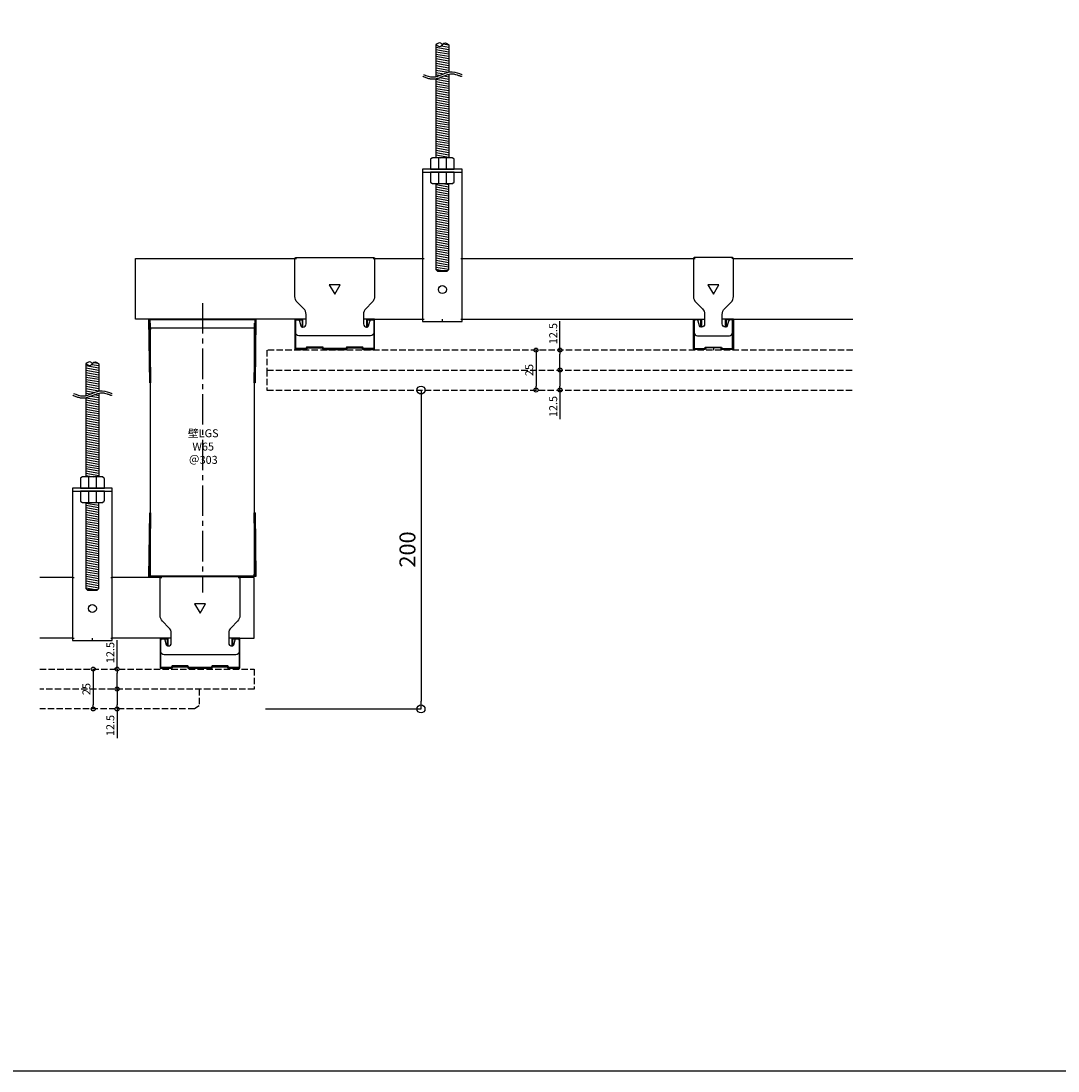
# Model space of a CAD drawing. Units: millimetres. Extents: x -4069 to 7646, y 1177 to 6193.
# Drawn here: x 1374 to 2024, y 2977 to 3636 of the extents above; entities that cross this region are included whole.
import ezdxf

# ---------------------------------------------------------------- set-up
doc = ezdxf.new("R2010")
doc.units = ezdxf.units.MM
doc.linetypes.add('CENTER2', pattern=[28.575, 19.05, -3.175, 3.175, -3.175])
doc.linetypes.add('JIS_02_4.0', pattern=[5.5, 4, -1.5])
for name, color, linetype in [('JUPITA（在来ボード線）', 7, 'JIS_02_4.0'), ('JUPITA（成形ボード寸法）', 7, 'Continuous'), ('JUPITA（文字）', 7, 'Continuous'), ('JUPITA（芯墨 1：1用）', 7, 'CENTER2'), ('JUPITA（軽鉄下地）', 7, 'Continuous')]:
    doc.layers.add(name, color=color, linetype=linetype)
doc.layers.add('JUPITA（隠線）', color=255, linetype='Continuous', plot=False)
doc.styles.add('メイリオ', font='txt')
doc.dimstyles.new('JUPITA図面（1：1）', dxfattribs={"dimtxt": 5, "dimasz": 2.5, "dimexe": 0, "dimexo": 3, "dimgap": 1, "dimtad": 3, "dimdec": 1, "dimdsep": 46, "dimtxsty": 'メイリオ', "dimblk": 'ORIGIN', "dimcen": 2.5, "dimadec": 1, "dimazin": 0, "dimtfac": 1, "dimtdec": 1, "dimtmove": 0, "dimatfit": 3, "dimldrblk": 'OPEN30', "dimfxl": 1, "dimarcsym": 0})
doc.dimstyles.new('JUPITA図面（1：2）', dxfattribs={"dimscale": 2, "dimtxt": 5, "dimasz": 2.5, "dimexe": 0, "dimexo": 3, "dimgap": 1, "dimtad": 3, "dimdec": 1, "dimdsep": 46, "dimtxsty": 'メイリオ', "dimblk": 'ORIGIN', "dimcen": 2.5, "dimadec": 1, "dimazin": 0, "dimtfac": 1, "dimtdec": 1, "dimtmove": 0, "dimatfit": 3, "dimldrblk": 'OPEN30', "dimfxl": 1, "dimarcsym": 0})

# ---------------------------------------------------------------- blocks, each defined once
blk = doc.blocks.new('65ランナー（下）')
at = {"layer": 'JUPITA（軽鉄下地）', "linetype": 'ByBlock'}
h = blk.add_hatch(dxfattribs=at)
h.set_pattern_fill('JIS_STN_1E', color=256, scale=0.5, style=0)
h.paths.add_polyline_path([(-0.5, 40), (-1, 40), (-0.50625, 0.5), (-66.49375, 0.5), (-66, 40), (-66.5, 40), (-67, 0), (0, 0)])
for p, q in [((-66.5, 40), (-66, 40)), ((-0.5, 40), (-1, 40))]:
    blk.add_line(p, q, dxfattribs=at)
blk.add_lwpolyline([(0, 0), (-67, 0), (-66.5, 40), (-66, 40), (-66.49375, 0.5), (-0.50625, 0.5), (-1, 40), (-0.5, 40)], close=True, dxfattribs=at)
at = {"layer": 'JUPITA（隠線）'}
for p, q in [((-66, 0.5), (-66, 1.5)), ((-1, 0.5), (-1, 1.5))]:
    blk.add_line(p, q, dxfattribs=at)
blk = doc.blocks.new('65ランナー(上)')
at = {"layer": 'JUPITA（軽鉄下地）', "linetype": 'ByBlock'}
h = blk.add_hatch(dxfattribs=at)
h.set_pattern_fill('JIS_STN_1E', color=256, scale=0.5, style=0)
h.paths.add_polyline_path([(-66.5, -40), (-66, -40), (-66.49375, -0.5), (-0.50625, -0.5), (-1, -40), (-0.5, -40), (0, 0), (-67, 0)])
for p, q in [((-66, -5.5), (-1, -5.5)), ((-66.5, -40), (-66, -40)), ((-0.5, -40), (-1, -40))]:
    blk.add_line(p, q, dxfattribs=at)
blk.add_lwpolyline([(-67, 0), (0, 0), (-0.5, -40), (-1, -40), (-0.50625, -0.5), (-66.49375, -0.5), (-66, -40), (-66.5, -40)], close=True, dxfattribs=at)
at = {"layer": 'JUPITA（隠線）'}
for p, q in [((-66, -5.5), (-66, -6.5)), ((-1, -5.5), (-1, -6.5))]:
    blk.add_line(p, q, dxfattribs=at)
blk = doc.blocks.new('Wクリップ')
at = {"layer": 'JUPITA（軽鉄下地）'}
for p, q in [((-18, 19.5), (-25, 19.5)), ((25, 19.5), (18, 19.5)), ((20, 14.5), (20, 14.5))]:
    blk.add_line(p, q, dxfattribs=at)
at = {"layer": 'JUPITA（軽鉄下地）', "linetype": 'ByBlock'}
blk.add_lwpolyline([(24.5, 18), (24.5, 11, -0.414214), (22.5, 9), (-22.5, 9, -0.414214), (-24.5, 11), (-24.5, 18, -0.414214), (-23.5, 19), (-22.97, 19, -0.339454), (-22.01, 18.26), (-21.2, 15.24, 0.339454), (-20.23, 14.5), (-20, 14.5, 0.414214), (-18, 16.5), (-18, 19.5), (-18, 22.43, 0.198912), (-19.46, 25.96), (-23.54, 30.04, -0.198912), (-25, 33.57), (-25, 57.5, -0.414214), (-24.5, 58), (24.5, 58, -0.414214), (25, 57.5), (25, 33.57, -0.198912), (23.54, 30.04), (19.46, 25.96, 0.198912), (18, 22.43), (18, 19.5), (18, 16.5, 0.414214), (20, 14.5), (20.23, 14.5, 0.339454), (21.2, 15.24), (22.01, 18.26, -0.339454), (22.97, 19), (23.5, 19, -0.414214)], format="xyb", close=True, dxfattribs=at)
blk.add_lwpolyline([(3.46, 41), (-3.46, 41), (0, 35)], close=True, dxfattribs=at)
blk.add_lwpolyline([(7, 0.5), (0, 0.5), (7.31, 0.5, 0.339454), (7.55, 0.69), (7.71, 1.28, -0.339454), (7.95, 1.47), (17.05, 1.47, -0.339454), (17.29, 1.28), (17.45, 0.69, 0.339454), (17.69, 0.5), (24.5, 0.5, 0.414214), (25, 1), (25, 19.25, 0.414214), (24.75, 19.5), (20.25, 19.5, 0.414214), (20, 19.25), (20, 14.7, 0.414214), (20.2, 14.5), (20.3, 14.5, 0.414214), (20.5, 14.7), (20.5, 18.75, -0.414214), (20.75, 19), (24.25, 19, -0.414214), (24.5, 18.75), (24.5, 1.5, -0.414214), (24, 1), (18.06, 1, -0.339454), (17.82, 1.19), (17.66, 1.76, 0.339454), (17.42, 1.95), (7.58, 1.95, 0.339454), (7.34, 1.76), (7.18, 1.19, -0.339454), (6.94, 1), (0, 1), (-6.94, 1, -0.339454), (-7.18, 1.19), (-7.34, 1.76, 0.339454), (-7.58, 1.95), (-17.42, 1.95, 0.339454), (-17.66, 1.76), (-17.82, 1.19, -0.339454), (-18.06, 1), (-24, 1, -0.414214), (-24.5, 1.5), (-24.5, 18.75, -0.414214), (-24.25, 19), (-20.75, 19, -0.414214), (-20.5, 18.75), (-20.5, 14.7, 0.414214), (-20.3, 14.5), (-20.2, 14.5, 0.414214), (-20, 14.7), (-20, 19.25, 0.414214), (-20.25, 19.5), (-24.75, 19.5, 0.414214), (-25, 19.25), (-25, 1, 0.414214), (-24.5, 0.5), (-17.69, 0.5, 0.339454), (-17.45, 0.69), (-17.29, 1.28, -0.339454), (-17.05, 1.47), (-7.95, 1.47, -0.339454), (-7.71, 1.28), (-7.55, 0.69, 0.339454), (-7.31, 0.5), (0, 0.5), (-7, 0.5)], format="xyb", dxfattribs=at)
at = {"layer": 'JUPITA（隠線）'}
for p, q in [((-25, 57.5), (-24, 57.5)), ((24, 57.5), (25, 57.5)), ((-25, 1), (-25, 0.5)), ((-25, 0.5), (-24.5, 0.5)), ((0, 0.5), (0, 0)), ((24.5, 0.5), (25, 0.5)), ((25, 0.5), (25, 1))]:
    blk.add_line(p, q, dxfattribs=at)
blk = doc.blocks.new('ハンガー(正面)')
at = {"layer": 'JUPITA（軽鉄下地）', "linetype": 'ByBlock'}
h = blk.add_hatch(dxfattribs=at)
h.set_pattern_fill('JIS_WOOD', color=256, scale=2, angle=125, style=0)
edge = h.paths.add_edge_path()
edge.add_spline(control_points=[(4, 172), (2.91, 172.71), (1.34, 173.73), (0.32, 172.41), (0, 172)], knot_values=[4.576488, 4.576488, 4.576488, 4.576488, 7.738766, 9.152982, 9.152982, 9.152982, 9.152982], degree=3, periodic=0)
edge.add_spline(control_points=[(0, 172), (-0.32, 171.59), (-1.34, 170.27), (-2.91, 171.3), (-4, 172)], knot_values=[0, 0, 0, 0, 1.414211, 4.576488, 4.576488, 4.576488, 4.576488], degree=3, periodic=0)
edge.add_line((-4, 172), (-4, 152))
edge.add_spline(control_points=[(-4, 152), (-1.33, 152.59), (1.33, 154.18), (4, 154.78)], knot_values=[8.158474, 8.158474, 8.158474, 8.158474, 16.44255, 16.44255, 16.44255, 16.44255], degree=3, periodic=0)
edge.add_line((4, 154.78), (4, 172))
h = blk.add_hatch(dxfattribs=at)
h.set_pattern_fill('JIS_WOOD', color=256, scale=2, angle=125, style=0)
edge = h.paths.add_edge_path()
edge.add_spline(control_points=[(4, 153.5), (3.82, 153.45), (3.63, 153.4), (2.71, 153.13), (1.96, 152.84), (0.41, 152.21), (-0.39, 151.87), (-2.02, 151.25), (-2.87, 150.97), (-3.83, 150.76), (-3.91, 150.74), (-4, 150.73)], knot_values=[31.631434, 31.631434, 31.631434, 31.631434, 34.16762, 34.16762, 43.95737, 43.95737, 53.74712, 53.74712, 63.53687, 63.53687, 64.501477, 64.501477, 64.501477, 64.501477], degree=3, periodic=0)
edge.add_line((-4, 150.73), (-4, 101))
edge.add_line((-4, 101), (4, 101))
edge.add_line((4, 101), (4, 153.5))
h = blk.add_hatch(dxfattribs=at)
h.set_pattern_fill('JIS_WOOD', color=256, scale=2, angle=125, style=0)
h.paths.add_polyline_path([(4, 85), (-4, 85), (-4, 31), (-3.5, 30.5), (3.5, 30.5), (4, 31)])
for p, q in [((-4, 172), (-4, 152)), ((4, 172), (4, 154.78)), ((4, 153.5), (4, 101)), ((-4, 150.73), (-4, 101)), ((-2.5, 101), (-2.5, 94)), ((2.5, 94), (2.5, 101)), ((-12.5, 93.5), (-12.5, 92)), ((-12.5, 92), (12.5, 92)), ((0, 92), (-7.5, 92)), ((-7.5, 92), (-2.5, 92)), ((-2.5, 92), (-2.5, 85)), ((2.5, 85), (2.5, 92)), ((-3.5, 30.5), (3.5, 30.5))]:
    blk.add_line(p, q, dxfattribs=at)
for points in [[(6.65, 100.85, 0.198912), (6.29, 101), (-6.29, 101, 0.198912), (-6.65, 100.85), (-7.35, 100.15, 0.198912), (-7.5, 99.79), (-7.5, 94), (7.5, 94), (7.5, 99.79, 0.198912), (7.35, 100.15)], [(7.5, 92), (-7.5, 92), (-7.5, 86.21, 0.198912), (-7.35, 85.85), (-6.65, 85.15, 0.198912), (-6.29, 85), (6.29, 85, 0.198912), (6.65, 85.15), (7.35, 85.85, 0.198912), (7.5, 86.21)]]:
    blk.add_lwpolyline(points, format="xyb", close=True, dxfattribs=at)
blk.add_lwpolyline([(-12.5, 94), (-12.5, -1.5), (12.5, -1.5), (12.5, 94)], close=True, dxfattribs=at)
blk.add_lwpolyline([(-4, 85), (-4, 31), (-3, 30), (3, 30), (4, 31), (4, 85)], dxfattribs=at)
blk.add_circle((0, 18.5), 2.5, dxfattribs=at)
for points, knots in [([(-4, 172), (-2.91, 171.3), (-0.85, 169.96), (0.85, 174.05), (2.91, 172.71), (4, 172), (4, 172), (4, 172), (4, 172)], [0, 0, 0, 0, 3.162278, 5.990705, 9.152982, 9.152982, 9.152982, 9.152984, 9.152984, 9.152984, 9.152984]), ([(0, 172), (-0.32, 172.41), (-1.34, 173.73), (-2.91, 172.71), (-4, 172)], [4.576488, 4.576488, 4.576488, 4.576488, 5.990705, 9.152981, 9.152981, 9.152981, 9.152981]), ([(-12.35, 152.24), (-12.18, 152.17), (-12.01, 152.1), (-11.51, 151.9), (-11.17, 151.76), (-10.13, 151.37), (-9.42, 151.12), (-7.96, 150.73), (-7.21, 150.59), (-6.21, 150.53), (-5.98, 150.53), (-5.52, 150.53), (-5.3, 150.55), (-4.62, 150.61), (-4.18, 150.68), (-2.87, 150.97), (-2.02, 151.25), (-0.39, 151.87), (0.41, 152.21), (1.96, 152.84), (2.71, 153.13), (3.98, 153.51), (4.51, 153.63), (5.24, 153.73), (5.45, 153.75), (5.81, 153.77), (5.96, 153.77), (6.22, 153.77), (6.33, 153.76), (6.56, 153.74), (6.68, 153.73), (7.03, 153.68), (7.27, 153.64), (8.05, 153.46), (8.61, 153.3), (9.76, 152.91), (10.36, 152.7), (11.11, 152.45), (11.24, 152.41), (11.49, 152.33), (11.59, 152.29), (11.77, 152.24), (11.84, 152.22), (11.97, 152.18), (12.03, 152.16), (12.09, 152.15)], [0, 0, 0, 0, 2.076663, 2.076663, 6.22999, 6.22999, 14.536644, 14.536644, 22.843298, 22.843298, 25.281483, 25.281483, 27.719669, 27.719669, 32.596041, 32.596041, 42.385791, 42.385791, 52.175541, 52.175541, 61.965291, 61.965291, 69.254813, 69.254813, 72.417522, 72.417522, 74.605046, 74.605046, 76.306372, 76.306372, 78.007698, 78.007698, 81.410349, 81.410349, 88.826424, 88.826424, 96.242499, 96.242499, 97.886285, 97.886285, 99.138156, 99.138156, 99.959015, 99.959015, 100.704688, 100.704688, 100.704688, 100.704688]), ([(-11.88, 153.4), (-9.87, 152.58), (-3.83, 150.13), (4.21, 156.85), (10.32, 153.95), (12.38, 153.36), (12.44, 153.35)], [0, 0, 0, 0, 6.25, 18.75, 25, 25.176172, 25.176172, 25.176172, 25.176172])]:
    blk.add_open_spline(points, degree=3, knots=knots, dxfattribs=at)
at = {"layer": 'JUPITA（隠線）', "linetype": 'ByBlock'}
for p, q in [((-12.5, 38), (-11.5, 38)), ((11.5, 38), (12.5, 38)), ((-12.5, 0), (-11.5, 0)), ((0, -1.5), (0, 0)), ((11.5, 0), (12.5, 0))]:
    blk.add_line(p, q, dxfattribs=at)
blk = doc.blocks.new('Sクリップ')
at = {"layer": 'JUPITA（軽鉄下地）', "linetype": 'ByBlock'}
for p, q in [((-12.5, 19.5), (-5.5, 19.5)), ((12.5, 19.5), (5.5, 19.5)), ((0, 1.47), (0, 0))]:
    blk.add_line(p, q, dxfattribs=at)
for points in [[(12, 58), (-12, 58, 0.414214), (-12.5, 57.5), (-12.5, 33.57, 0.198912), (-11.04, 30.04), (-6.96, 25.96, -0.198912), (-5.5, 22.43), (-5.5, 16.5, -0.414214), (-7.5, 14.5), (-7.73, 14.5, -0.339454), (-8.7, 15.24), (-9.51, 18.26, 0.339454), (-10.47, 19), (-11, 19, 0.414214), (-12, 18), (-12, 11, 0.414214), (-10, 9), (10, 9, 0.414214), (12, 11), (12, 18, 0.414214), (11, 19), (10.47, 19, 0.339454), (9.51, 18.26), (8.7, 15.24, -0.339454), (7.73, 14.5), (7.5, 14.5, -0.414214), (5.5, 16.5), (5.5, 22.43, -0.198912), (6.96, 25.96), (11.04, 30.04, 0.198912), (12.5, 33.57), (12.5, 57.5, 0.414214)], [(8, 14.7, -0.414214), (7.8, 14.5), (7.7, 14.5, -0.414214), (7.5, 14.7), (7.5, 19.25, -0.414214), (7.75, 19.5), (12.25, 19.5, -0.414214), (12.5, 19.25), (12.5, 1, -0.414214), (12, 0.5), (5.19, 0.5, -0.339454), (4.95, 0.69), (4.79, 1.28, 0.339454), (4.55, 1.47), (-4.55, 1.47, 0.339454), (-4.79, 1.28), (-4.95, 0.69, -0.339454), (-5.19, 0.5), (-12, 0.5, -0.414214), (-12.5, 1), (-12.5, 19.25, -0.414214), (-12.25, 19.5), (-7.75, 19.5, -0.414214), (-7.5, 19.25), (-7.5, 14.7, -0.414214), (-7.7, 14.5), (-7.8, 14.5, -0.414214), (-8, 14.7), (-8, 18.75, 0.414214), (-8.25, 19), (-11.75, 19, 0.414214), (-12, 18.75), (-12, 1.5, 0.414214), (-11.5, 1), (-5.56, 1, 0.339454), (-5.32, 1.19), (-5.16, 1.76, -0.339454), (-4.92, 1.95), (4.92, 1.95, -0.339454), (5.16, 1.76), (5.32, 1.19, 0.339454), (5.56, 1), (11.5, 1, 0.414214), (12, 1.5), (12, 18.75, 0.414214), (11.75, 19), (8.25, 19, 0.414214), (8, 18.75)]]:
    blk.add_lwpolyline(points, format="xyb", close=True, dxfattribs=at)
blk.add_lwpolyline([(0, 35), (3.46, 41), (-3.46, 41)], close=True, dxfattribs=at)
at = {"layer": 'JUPITA（隠線）'}
for p, q in [((-12.5, 57.5), (-11.5, 57.5)), ((12.5, 57.5), (11.5, 57.5)), ((-12.5, 1), (-12.5, 0.5)), ((-12.5, 0.5), (-12, 0.5)), ((12, 0.5), (12.5, 0.5)), ((12.5, 1), (12.5, 0.5))]:
    blk.add_line(p, q, dxfattribs=at)
blk = doc.blocks.new('_Origin')
at = {"color": 0, "lineweight": -2}
blk.add_line((0, 0), (-1, 0), dxfattribs=at)
blk.add_circle((0, 0), 0.5, dxfattribs=at)
blk = doc.blocks.new('*D335')
at = {"layer": 'Defpoints', "color": 0, "transparency": 16777216}
for p in [(1528.35, 3404.28), (1521.35, 3204.28), (1624.95, 3204.28)]:
    blk.add_point(p, dxfattribs=at)
at = {"layer": 'JUPITA（成形ボード寸法）', "color": 0, "lineweight": -2, "transparency": 16777216}
for p, q in [((1624.95, 3399.28), (1624.95, 3209.28)), ((1527.35, 3204.28), (1624.95, 3204.28))]:
    blk.add_line(p, q, dxfattribs=at)
at = {"layer": 'JUPITA（成形ボード寸法）', "color": 0, "lineweight": -2, "transparency": 16777216, "xscale": 5, "yscale": 5, "zscale": 5}
for p, rotation in [((1624.95, 3404.28), 90), ((1624.95, 3204.28), 270)]:
    blk.add_blockref('_Origin', p, dxfattribs=dict(at, rotation=rotation))
at = {"layer": 'JUPITA（成形ボード寸法）', "color": 0, "transparency": 16777216, "insert": (1617.74, 3304.28), "char_height": 10, "attachment_point": 5, "rotation": 90, "style": 'メイリオ'}
blk.add_mtext('200', dxfattribs=at)
blk = doc.blocks.new('_Open30')
at = {"color": 0, "linetype": 'ByBlock', "lineweight": -2}
for p, q in [((-1, 0.27), (0, 0)), ((0, 0), (-1, -0.27)), ((0, 0), (-1, 0))]:
    blk.add_line(p, q, dxfattribs=at)
blk = doc.blocks.new('*D59')
at = {"layer": 'Defpoints', "color": 0, "transparency": 16777216}
for p in [(1434.35, 3229.28), (1434.35, 3229.28), (1434.35, 3216.78)]:
    blk.add_point(p, dxfattribs=at)
at = {"layer": 'JUPITA（成形ボード寸法）', "color": 0, "lineweight": -2, "transparency": 16777216}
for p, q in [((1434.35, 3229.28), (1434.35, 3247.5)), ((1434.35, 3219.28), (1434.35, 3226.78))]:
    blk.add_line(p, q, dxfattribs=at)
at = {"layer": 'JUPITA（成形ボード寸法）', "color": 0, "lineweight": -2, "transparency": 16777216, "xscale": 2.5, "yscale": 2.5, "zscale": 2.5}
for p, rotation in [((1434.35, 3229.28), 90), ((1434.35, 3216.78), 270)]:
    blk.add_blockref('_Origin', p, dxfattribs=dict(at, rotation=rotation))
at = {"layer": 'JUPITA（成形ボード寸法）', "color": 0, "transparency": 16777216, "insert": (1430.75, 3239.64), "char_height": 5, "attachment_point": 5, "rotation": 90, "style": 'メイリオ'}
blk.add_mtext('12.5', dxfattribs=at)
blk = doc.blocks.new('*D60')
at = {"layer": 'Defpoints', "color": 0, "transparency": 16777216}
for p in [(1434.35, 3216.78), (1434.35, 3204.28), (1434.35, 3204.28)]:
    blk.add_point(p, dxfattribs=at)
at = {"layer": 'JUPITA（成形ボード寸法）', "color": 0, "lineweight": -2, "transparency": 16777216}
for p, q in [((1434.35, 3214.28), (1434.35, 3206.78)), ((1434.35, 3204.28), (1434.35, 3186.06))]:
    blk.add_line(p, q, dxfattribs=at)
at = {"layer": 'JUPITA（成形ボード寸法）', "color": 0, "lineweight": -2, "transparency": 16777216, "xscale": 2.5, "yscale": 2.5, "zscale": 2.5}
for p, rotation in [((1434.35, 3216.78), 90), ((1434.35, 3204.28), 270)]:
    blk.add_blockref('_Origin', p, dxfattribs=dict(at, rotation=rotation))
at = {"layer": 'JUPITA（成形ボード寸法）', "color": 0, "transparency": 16777216, "insert": (1430.75, 3193.92), "char_height": 5, "attachment_point": 5, "rotation": 90, "style": 'メイリオ'}
blk.add_mtext('12.5', dxfattribs=at)
blk = doc.blocks.new('*D61')
at = {"layer": 'Defpoints', "color": 0, "transparency": 16777216}
for p in [(1419.35, 3229.28), (1419.35, 3204.28), (1419.35, 3204.28)]:
    blk.add_point(p, dxfattribs=at)
at = {"layer": 'JUPITA（成形ボード寸法）', "color": 0, "lineweight": -2, "transparency": 16777216}
blk.add_line((1419.35, 3226.78), (1419.35, 3206.78), dxfattribs=at)
at = {"layer": 'JUPITA（成形ボード寸法）', "color": 0, "lineweight": -2, "transparency": 16777216, "xscale": 2.5, "yscale": 2.5, "zscale": 2.5}
for p, rotation in [((1419.35, 3229.28), 90), ((1419.35, 3204.28), 270)]:
    blk.add_blockref('_Origin', p, dxfattribs=dict(at, rotation=rotation))
at = {"layer": 'JUPITA（成形ボード寸法）', "color": 0, "transparency": 16777216, "insert": (1415.75, 3216.78), "char_height": 5, "attachment_point": 5, "rotation": 90, "style": 'メイリオ'}
blk.add_mtext('25', dxfattribs=at)
blk = doc.blocks.new('*D62')
at = {"layer": 'Defpoints', "color": 0, "transparency": 16777216}
for p in [(1712.1, 3429.28), (1712.1, 3429.28), (1712.1, 3416.78)]:
    blk.add_point(p, dxfattribs=at)
at = {"layer": 'JUPITA（成形ボード寸法）', "color": 0, "lineweight": -2, "transparency": 16777216}
for p, q in [((1712.1, 3429.28), (1712.1, 3447.5)), ((1712.1, 3419.28), (1712.1, 3426.78))]:
    blk.add_line(p, q, dxfattribs=at)
at = {"layer": 'JUPITA（成形ボード寸法）', "color": 0, "lineweight": -2, "transparency": 16777216, "xscale": 2.5, "yscale": 2.5, "zscale": 2.5}
for p, rotation in [((1712.1, 3429.28), 90), ((1712.1, 3416.78), 270)]:
    blk.add_blockref('_Origin', p, dxfattribs=dict(at, rotation=rotation))
at = {"layer": 'JUPITA（成形ボード寸法）', "color": 0, "transparency": 16777216, "insert": (1708.5, 3439.64), "char_height": 5, "attachment_point": 5, "rotation": 90, "style": 'メイリオ'}
blk.add_mtext('12.5', dxfattribs=at)
blk = doc.blocks.new('*D63')
at = {"layer": 'Defpoints', "color": 0, "transparency": 16777216}
for p in [(1712.1, 3416.78), (1712.1, 3404.28), (1712.1, 3404.28)]:
    blk.add_point(p, dxfattribs=at)
at = {"layer": 'JUPITA（成形ボード寸法）', "color": 0, "lineweight": -2, "transparency": 16777216}
for p, q in [((1712.1, 3414.28), (1712.1, 3406.78)), ((1712.1, 3404.28), (1712.1, 3386.06))]:
    blk.add_line(p, q, dxfattribs=at)
at = {"layer": 'JUPITA（成形ボード寸法）', "color": 0, "lineweight": -2, "transparency": 16777216, "xscale": 2.5, "yscale": 2.5, "zscale": 2.5}
for p, rotation in [((1712.1, 3416.78), 90), ((1712.1, 3404.28), 270)]:
    blk.add_blockref('_Origin', p, dxfattribs=dict(at, rotation=rotation))
at = {"layer": 'JUPITA（成形ボード寸法）', "color": 0, "transparency": 16777216, "insert": (1708.5, 3393.92), "char_height": 5, "attachment_point": 5, "rotation": 90, "style": 'メイリオ'}
blk.add_mtext('12.5', dxfattribs=at)
blk = doc.blocks.new('*D64')
at = {"layer": 'Defpoints', "color": 0, "transparency": 16777216}
for p in [(1697.1, 3429.28), (1697.1, 3404.28), (1697.1, 3404.28)]:
    blk.add_point(p, dxfattribs=at)
at = {"layer": 'JUPITA（成形ボード寸法）', "color": 0, "lineweight": -2, "transparency": 16777216}
blk.add_line((1697.1, 3426.78), (1697.1, 3406.78), dxfattribs=at)
at = {"layer": 'JUPITA（成形ボード寸法）', "color": 0, "lineweight": -2, "transparency": 16777216, "xscale": 2.5, "yscale": 2.5, "zscale": 2.5}
for p, rotation in [((1697.1, 3429.28), 90), ((1697.1, 3404.28), 270)]:
    blk.add_blockref('_Origin', p, dxfattribs=dict(at, rotation=rotation))
at = {"layer": 'JUPITA（成形ボード寸法）', "color": 0, "transparency": 16777216, "insert": (1693.5, 3416.78), "char_height": 5, "attachment_point": 5, "rotation": 90, "style": 'メイリオ'}
blk.add_mtext('25', dxfattribs=at)

msp = doc.modelspace()

# ---------------------------------------------------------------- linework, layer by layer
msp.add_lwpolyline([(-4069.24, 4292.04), (7646.35, 4292.04), (7646.35, 2977.28), (-4069.24, 2977.28)], close=True)
at = {"layer": 'JUPITA（在来ボード線）', "linetype": 'JIS_02_4.0'}
for points in [[(1895.85, 3429.28), (1528.35, 3429.28), (1528.35, 3416.78), (1895.85, 3416.78)], [(1528.35, 3416.78), (1528.35, 3404.28), (1895.85, 3404.28)], [(1385.85, 3229.28), (1520.35, 3229.28), (1520.35, 3216.78), (1385.85, 3216.78)], [(1485.85, 3216.78), (1485.85, 3206.28), (1482.85, 3204.28), (1385.85, 3204.28)]]:
    msp.add_lwpolyline(points, dxfattribs=at)
at = {"layer": 'JUPITA（芯墨 1：1用）', "linetype": 'CENTER2'}
msp.add_line((1487.85, 3458.78), (1487.85, 3277.28), dxfattribs=at)
at = {"layer": 'JUPITA（軽鉄下地）'}
for p, q in [((1595.85, 3486.78), (1625.85, 3486.78)), ((1650.85, 3486.78), (1795.85, 3486.78)), ((1820.85, 3486.78), (1895.85, 3486.78)), ((1455.35, 3287.78), (1455.35, 3446.28)), ((1520.35, 3446.28), (1520.35, 3287.78)), ((1595.85, 3448.78), (1625.85, 3448.78)), ((1650.85, 3448.78), (1795.85, 3448.78)), ((1820.85, 3448.78), (1895.85, 3448.78)), ((1406.35, 3286.78), (1385.85, 3286.78)), ((1461.35, 3286.78), (1431.35, 3286.78)), ((1406.35, 3248.78), (1385.85, 3248.78)), ((1461.35, 3248.78), (1431.35, 3248.78))]:
    msp.add_line(p, q, dxfattribs=at)
for points in [[(1545.85, 3448.78), (1445.85, 3448.78), (1445.85, 3486.78), (1545.85, 3486.78)], [(1511.35, 3248.78), (1520.35, 3248.78), (1520.35, 3286.78), (1511.35, 3286.78)]]:
    msp.add_lwpolyline(points, dxfattribs=at)

# ---------------------------------------------------------------- block references
for name, p in [('ハンガー(正面)', (1638.35, 3448.78)), ('Wクリップ', (1570.85, 3429.28)), ('Sクリップ', (1808.35, 3429.28)), ('65ランナー(上)', (1521.35, 3448.78)), ('ハンガー(正面)', (1418.85, 3248.78)), ('65ランナー（下）', (1521.35, 3287.28)), ('Wクリップ', (1486.35, 3229.28))]:
    msp.add_blockref(name, p, dxfattribs=at)

# ---------------------------------------------------------------- texts
at = {"layer": 'JUPITA（文字）', "insert": (1478.53, 3379.65), "char_height": 5, "attachment_point": 1, "style": 'メイリオ'}
msp.add_mtext_dynamic_manual_height_columns('\\pxqc;壁LGS\\PW65\\P＠303', width=19.6452, gutter_width=25, heights=[0], dxfattribs=at)

# ---------------------------------------------------------------- dimensions: what is measured, and where the dimension line sits
at = {"layer": 'JUPITA（成形ボード寸法）'}
for base, p1, p2, dimstyle, override, picture, middle in [((1712.1, 3429.28), (1712.1, 3416.78), (1712.1, 3429.28), 'JUPITA図面（1：1）', {"dimfxlon": 1}, '*D62', (1708.5, 3439.64)), ((1697.1, 3404.28), (1697.1, 3429.28), (1697.1, 3404.28), 'JUPITA図面（1：1）', {"dimfxlon": 1}, '*D64', (1693.5, 3416.78)), ((1712.1, 3404.28), (1712.1, 3416.78), (1712.1, 3404.28), 'JUPITA図面（1：1）', {"dimfxlon": 1}, '*D63', (1708.5, 3393.92)), ((1624.95, 3204.28), (1528.35, 3404.28), (1521.35, 3204.28), 'JUPITA図面（1：2）', {"dimse1": 1}, '*D335', (1617.74, 3304.28)), ((1434.35, 3229.28), (1434.35, 3216.78), (1434.35, 3229.28), 'JUPITA図面（1：1）', {"dimfxlon": 1}, '*D59', (1430.75, 3239.64)), ((1419.35, 3204.28), (1419.35, 3229.28), (1419.35, 3204.28), 'JUPITA図面（1：1）', {"dimfxlon": 1}, '*D61', (1415.75, 3216.78)), ((1434.35, 3204.28), (1434.35, 3216.78), (1434.35, 3204.28), 'JUPITA図面（1：1）', {"dimfxlon": 1}, '*D60', (1430.75, 3193.92))]:
    dim = msp.add_linear_dim(base=base, p1=p1, p2=p2, angle=90, dimstyle=dimstyle, override=override, dxfattribs=at)
    dim.commit()
    dim.dimension.update_dxf_attribs({"geometry": picture, "text_midpoint": middle})

doc.saveas('drawing.dxf')
